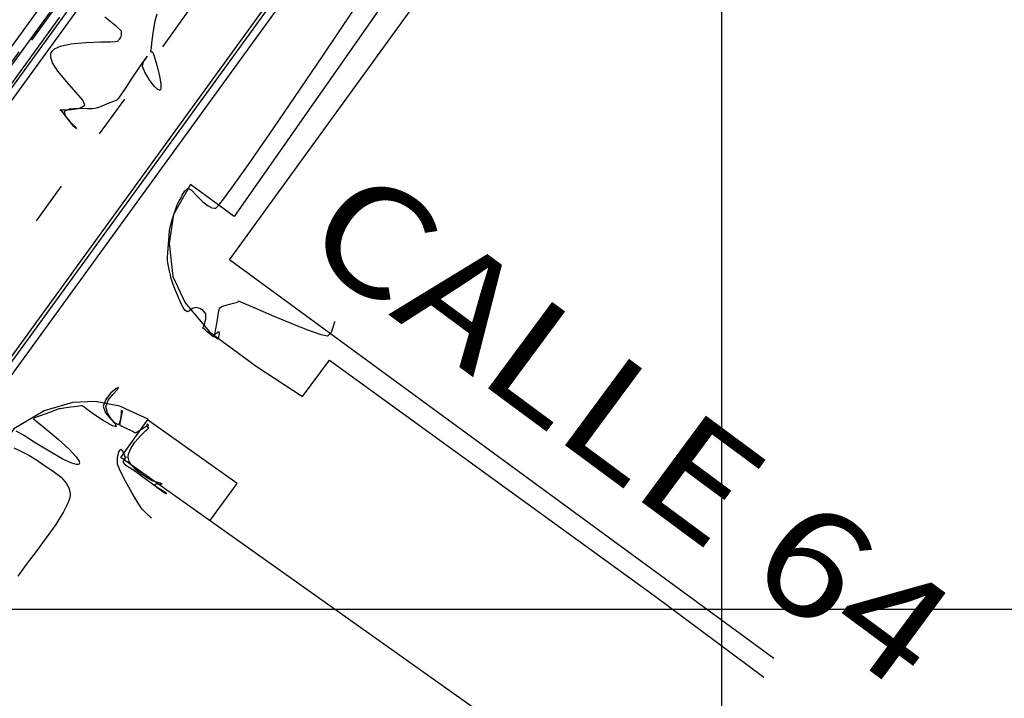
# Model space of a CAD drawing. Units: millimetres. Extents: x 268092 to 550318, y 8654883 to 17327832.
# Drawn here: x 269461 to 269516, y 8665495 to 8665533 of the extents above; entities that cross this region are included whole.
import ezdxf

# ---------------------------------------------------------------- set-up
doc = ezdxf.new("R2010")
doc.units = ezdxf.units.MM
for name, pattern in [('ACAD_ISO03W100', [30, 12, -18]), ('DASHDOT', [25.4, 12.7, -6.35, 0, -6.35]), ('DASHED', [0.75, 0.5, -0.25])]:
    doc.linetypes.add(name, pattern=pattern)
for name, color, linetype in [('01_PTO', 7, 'Continuous'), ('02_TIN', 7, 'Continuous'), ('Borde de pista proy', 184, 'Continuous'), ('Cuadricula Coordenadas', 5, 'Continuous'), ('Muros Medio Jersey', 2, 'Continuous'), ('Señalizacion', 252, 'Continuous'), ('TEXTOS CALLES JR', 2, 'Continuous'), ('TOp_Limite Propiedad', 252, 'Continuous'), ('TOP_Veredas', 252, 'Continuous')]:
    doc.layers.add(name, color=color, linetype=linetype)
doc.styles.add('L140_E1-2000', font='romans.shx', dxfattribs={"height": 6.4})

# ---------------------------------------------------------------- blocks, each defined once
blk = doc.blocks.new('LOTES')
at = {"layer": 'TOP_Veredas', "flags": 128}
for points, elevation in [([(269508.757, 8665572.131), (269482.753, 8665536.12), (269472.799, 8665521.9), (269470.363, 8665523.684), (269469.413, 8665522.011), (269469.185, 8665520.409), (269469.378, 8665518.546), (269470.071, 8665517.083), (269471.423, 8665515.467), (269474.037, 8665513.547), (269476.615, 8665511.855), (269478.114, 8665513.874), (269496.222, 8665500.751), (269502.345, 8665496.203)], 25.826), ([(269496, 8665487.5), (269466.486, 8665508.456), (269468.001, 8665510.589), (269467.022, 8665511.046), (269466.432, 8665511.321), (269465.06, 8665511.578), (269463.784, 8665511.517), (269462.204, 8665511.047), (269460.514, 8665510.05), (269456.228, 8665504.129), (269458.697, 8665502.444), (269411.955, 8665437.937), (269409.649, 8665434.557), (269409.362, 8665433.866), (269409.31, 8665433.161), (269409.323, 8665432.588), (269409.331, 8665432.246), (269409.369, 8665432.004), (269409.428, 8665431.634)], 24.43), ([(269471.454, 8665504.929), (269472.969, 8665507.013), (269467.978, 8665510.557)], 24.43)]:
    blk.add_lwpolyline(points, dxfattribs=dict(at, elevation=elevation))
blk = doc.blocks.new('LOTESS')
at = {"layer": 'TOp_Limite Propiedad', "elevation": 24.334, "flags": 128}
blk.add_lwpolyline([(269502.895, 8665497.253), (269472.543, 8665519.483), (269624.937, 8665729.546), (269654.21, 8665708.094)], dxfattribs=at)
at = {"layer": 'TOP_Veredas', "linetype": 'Continuous'}
blk.add_blockref('LOTES', (-0.003, 0), dxfattribs=at)
blk = doc.blocks.new('VIA_VIADUCTO')
at = {"color": 4, "flags": 128}
for points in [[(-270.516, -2711.17), (-267.012, -2700.628, -0.006241), (-265.496, -2697.847, -0.006171), (-263.665, -2694.678, -0.005233), (-261.907, -2691.79, -0.004747), (-259.899, -2688.636, -0.003806), (-258.052, -2685.841, -0.003323), (-255.885, -2682.66, -0.002379), (-254.038, -2680.015, -0.001898), (-251.689, -2676.712, -0.000951), (-250.262, -2674.728, -0.000474), (-247.379, -2670.747), (131.913, -2147.921, 0.000695)], [(132.237, -2148.156), (-247.055, -2670.982, 0.000474), (-249.937, -2674.963, 0.000951), (-251.364, -2676.945, 0.001898), (-253.711, -2680.246, 0.002379), (-255.556, -2682.888, 0.003323), (-257.72, -2686.064, 0.003806), (-259.564, -2688.854, 0.004747), (-261.567, -2692.002, 0.005233), (-263.321, -2694.883, 0.006171), (-265.147, -2698.043, 0.006176), (-266.643, -2700.785), (-270.128, -2711.273)]]:
    blk.add_lwpolyline(points, format="xyb", dxfattribs=at)
blk = doc.blocks.new('*U111')
at = {"color": 8, "linetype": 'DASHED', "ltscale": 20}
for p, q in [((-0.14, -1.746), (0.007, -0.555)), ((-0.447, -4.227), (-0.3, -3.036)), ((-0.754, -6.708), (-0.607, -5.517)), ((-1.061, -9.189), (-0.914, -7.998)), ((-1.368, -11.67), (-1.22, -10.479)), ((-1.674, -14.151), (-1.527, -12.961))]:
    blk.add_line(p, q, dxfattribs=at)
at = {"color": 8, "linetype": 'DASHDOT', "lineweight": -3, "ltscale": 2}
for p, q in [((49.52, -7.283), (-0.301, -1.122)), ((49.213, -9.764), (-0.608, -3.603)), ((48.906, -12.245), (-0.914, -6.084)), ((48.599, -14.726), (-1.221, -8.565)), ((48.293, -17.207), (-1.528, -11.046)), ((47.986, -19.688), (-1.835, -13.527))]:
    blk.add_line(p, q, dxfattribs=at)
at = {"color": 8, "linetype": 'DASHED', "lineweight": -3, "ltscale": 20}
for p, q in [((49.333, -7.864), (49.48, -6.673)), ((49.026, -10.345), (49.173, -9.154)), ((48.719, -12.826), (48.866, -11.635)), ((48.412, -15.307), (48.56, -14.116)), ((48.105, -17.788), (48.253, -16.598)), ((47.799, -20.27), (47.946, -19.079))]:
    blk.add_line(p, q, dxfattribs=at)
for points in [[(49.449, -6.921), (46.968, -6.614), (46.541, -6.813), (2.824, -1.407), (2.457, -1.11), (-0.024, -0.803)], [(0.007, -0.555), (49.48, -6.673)], [(-0.11, -1.498), (2.371, -1.805), (2.799, -1.606), (46.516, -7.012), (46.882, -7.309), (49.355, -7.615)], [(49.333, -7.864), (-0.14, -1.746)], [(49.143, -9.402), (46.661, -9.096), (46.234, -9.295), (2.517, -3.888), (2.151, -3.591), (-0.331, -3.284)], [(-0.3, -3.036), (49.173, -9.154)], [(49.026, -10.345), (-0.447, -4.227)], [(-0.416, -3.979), (2.065, -4.286), (2.492, -4.087), (46.209, -9.493), (46.576, -9.79), (49.048, -10.096)], [(48.836, -11.883), (46.355, -11.577), (45.927, -11.776), (2.21, -6.369), (1.844, -6.072), (-0.637, -5.765)], [(-0.607, -5.517), (48.866, -11.635)], [(-0.723, -6.46), (1.758, -6.767), (2.185, -6.568), (45.902, -11.974), (46.269, -12.271), (48.741, -12.577)], [(48.719, -12.826), (-0.754, -6.708)], [(-0.914, -7.998), (48.56, -14.116)], [(48.529, -14.365), (46.048, -14.058), (45.62, -14.257), (1.903, -8.85), (1.537, -8.553), (-0.944, -8.246)], [(48.412, -15.307), (-1.061, -9.189)], [(-1.03, -8.941), (1.451, -9.248), (1.879, -9.049), (45.596, -14.455), (45.962, -14.752), (48.434, -15.058)], [(48.222, -16.846), (45.741, -16.539), (45.313, -16.738), (1.596, -11.332), (1.23, -11.034), (-1.251, -10.728)], [(-1.22, -10.479), (48.253, -16.598)], [(-1.337, -11.422), (1.144, -11.729), (1.572, -11.53), (45.289, -16.936), (45.655, -17.234), (48.127, -17.539)], [(48.105, -17.788), (-1.368, -11.67)], [(-1.527, -12.961), (47.946, -19.079)], [(47.915, -19.327), (45.434, -19.02), (45.007, -19.219), (1.29, -13.813), (0.923, -13.515), (-1.558, -13.209)], [(47.799, -20.27), (-1.674, -14.151)], [(-1.644, -13.903), (0.837, -14.21), (1.265, -14.011), (44.982, -19.417), (45.348, -19.715), (47.821, -20.02)]]:
    blk.add_lwpolyline(points, dxfattribs=at)
at = {"color": 8, "lineweight": -3}
for points in [[(0.517, -1.525), (0.59, -0.929), (0.243, -0.887), (0.169, -1.482)], [(0.21, -4.006), (0.284, -3.411), (-0.064, -3.368), (-0.137, -3.963)], [(-0.097, -6.487), (-0.023, -5.892), (-0.371, -5.849), (-0.444, -6.444)], [(49.097, -7.533), (49.17, -6.937), (48.823, -6.894), (48.749, -7.49)], [(-0.404, -8.968), (-0.33, -8.373), (-0.677, -8.33), (-0.751, -8.925)], [(48.79, -10.014), (48.864, -9.418), (48.516, -9.375), (48.443, -9.971)], [(-0.711, -11.449), (-0.637, -10.854), (-0.984, -10.811), (-1.058, -11.406)], [(48.483, -12.495), (48.557, -11.899), (48.209, -11.856), (48.136, -12.452)], [(-1.017, -13.93), (-0.944, -13.335), (-1.291, -13.292), (-1.365, -13.888)], [(48.176, -14.976), (48.25, -14.38), (47.902, -14.337), (47.829, -14.933)], [(47.869, -17.457), (47.943, -16.862), (47.596, -16.819), (47.522, -17.414)], [(47.563, -19.938), (47.636, -19.343), (47.289, -19.3), (47.215, -19.895)]]:
    blk.add_lwpolyline(points, close=True, dxfattribs=at)
blk = doc.blocks.new('viaductoo')
blk.add_blockref('VIA_VIADUCTO', (268627.977, 8668089.839))
at = {"color": 5, "rotation": 61.09011527184735}
blk.add_blockref('*U111', (268431.017, 8665513.113), dxfattribs=at)

msp = doc.modelspace()

# ---------------------------------------------------------------- linework, layer by layer
at = {"layer": '01_PTO', "color": 3}
msp.add_lwpolyline([(269368.99444, 8665386.78949), (269372.38166, 8665392.4799), (269765.43764, 8665934.23779, 0.0005), (269770.15749, 8665940.75697, 0.001), (269772.55002, 8665944.08256, 0.002), (269776.52293, 8665949.67532, 0.00250001), (269779.71066, 8665954.24942, 0.00350001), (269783.49698, 8665959.82386, 0.00400002), (269786.78633, 8665964.82647, 0.00500003), (269790.40315, 8665970.54888, 0.00550006), (269793.62891, 8665975.89809, 0.00650008), (269797.02511, 8665981.84829, 0.00700013), (269800.07247, 8665987.5389, 0.10557431), (269824.80236, 8666077.84957, 0.00700013), (269825.07927, 8666084.29882, 0.00650008), (269825.18826, 8666091.14916), (269825.65594, 8666100.79683)], format="xyb", dxfattribs=at)
at = {"layer": '02_TIN', "color": 32, "linetype": 'Continuous', "lineweight": -3, "elevation": 25}
for points in [[(269468.488, 8665533.171), (269468.375, 8665532.78092), (269468.27827, 8665532.24909), (269468.20364, 8665531.70536), (269468.16379, 8665531.3491), (269468.14743, 8665531.17146), (269468.14368, 8665531.11126), (269468.14408, 8665531.10175), (269468.14973, 8665531.09644), (269468.1737, 8665531.0859), (269468.2246, 8665531.07018), (269468.27358, 8665531.04912), (269468.34231, 8665530.83322), (269468.48531, 8665530.33006), (269468.63386, 8665529.7246), (269468.71055, 8665529.29088), (269468.72039, 8665529.05727), (269468.69601, 8665528.96739), (269468.67288, 8665528.94665), (269468.63537, 8665528.94104), (269468.5409, 8665528.98075), (269468.36437, 8665529.14262), (269468.10268, 8665529.47951), (269467.8162, 8665529.94532), (269467.68234, 8665530.26655), (269467.7505, 8665530.51532), (269467.89433, 8665530.73193), (269467.94613, 8665530.84004), (269467.81352, 8665530.6764), (269467.51821, 8665530.24343), (269467.13878, 8665529.67063), (269466.75382, 8665529.08752), (269466.44191, 8665528.62359), (269466.28164, 8665528.40837), (269466.12972, 8665528.32598), (269465.95643, 8665528.27023), (269465.71018, 8665528.16857), (269465.38637, 8665528.03694), (269465.17244, 8665527.95575), (269465.03887, 8665527.92229), (269464.90273, 8665527.89954), (269464.62783, 8665527.90457), (269464.11225, 8665527.91215), (269463.59486, 8665527.8775), (269463.31449, 8665527.75584), (269463.38494, 8665527.50904), (269463.64274, 8665527.19702), (269463.91082, 8665526.92208), (269464.01213, 8665526.78653), (269463.8635, 8665526.92095), (269463.58857, 8665527.25914), (269463.32054, 8665527.60822), (269463.19262, 8665527.7753), (269463.12794, 8665527.81246), (269463.07844, 8665527.84674), (269463.27742, 8665527.84654), (269463.7235, 8665527.85867), (269464.19546, 8665527.929), (269464.47208, 8665528.10337), (269464.35839, 8665528.37791), (269463.97323, 8665528.8322), (269463.46087, 8665529.39565), (269462.96559, 8665529.99763), (269462.67861, 8665530.45951), (269462.57557, 8665530.77071), (269462.57763, 8665530.95293), (269462.60334, 8665531.03477), (269462.6472, 8665531.10978), (269462.78697, 8665531.24003), (269463.10709, 8665531.39082), (269463.68491, 8665531.52234), (269464.53161, 8665531.60427), (269465.36326, 8665531.63249), (269465.90735, 8665531.64374), (269466.18953, 8665531.65923), (269466.29798, 8665531.67778), (269466.32437, 8665531.69051), (269466.35609, 8665531.71933), (269466.41224, 8665531.78114), (269466.47693, 8665531.88269), (269466.52311, 8665532.03022), (269466.50875, 8665532.22475), (269466.23945, 8665532.48152), (269465.58462, 8665533.00917)], [(269478.40662, 8665516.03619), (269478.38984, 8665515.99515), (269478.35873, 8665515.89056), (269478.31005, 8665515.69811), (269478.21876, 8665515.43294), (269478.01371, 8665515.21165), (269477.65146, 8665515.28686), (269476.90727, 8665515.55554), (269475.94044, 8665515.94289), (269474.91024, 8665516.3741), (269473.97596, 8665516.77435), (269473.40465, 8665517.02198), (269473.13242, 8665517.14024), (269473.04445, 8665517.17798), (269473.03234, 8665517.18272), (269473.02385, 8665517.17352), (269472.99844, 8665517.13078), (269472.97768, 8665517.09909), (269472.76915, 8665517.04291), (269472.38246, 8665516.94184), (269472.14581, 8665516.8752), (269472.04946, 8665516.82722), (269471.97018, 8665516.76356), (269471.9173, 8665516.51862), (269471.82936, 8665516.02171), (269471.74609, 8665515.53087), (269471.70722, 8665515.30415), (269471.65416, 8665515.22245), (269471.78111, 8665515.36183), (269471.95259, 8665515.47787), (269471.97061, 8665515.35383), (269471.93223, 8665515.15853), (269471.8912, 8665515.05138), (269471.80908, 8665515.10581), (269471.7342, 8665515.17201), (269471.67861, 8665515.17667), (269471.62327, 8665515.18162), (269471.49973, 8665515.28643), (269471.28222, 8665515.4775), (269471.15699, 8665515.58821), (269471.1043, 8665515.63024), (269471.05967, 8665515.67502), (269471.11847, 8665515.8409), (269471.21632, 8665516.17087), (269471.21657, 8665516.46941), (269471.07911, 8665516.65248), (269470.88226, 8665516.76695), (269470.66705, 8665516.81361), (269470.47113, 8665516.75539), (269470.30667, 8665516.63769), (269470.17654, 8665516.58506), (269470.05247, 8665516.66816), (269469.95354, 8665516.82116), (269469.861, 8665516.99131), (269469.76437, 8665517.20363), (269469.69953, 8665517.35471), (269469.65101, 8665517.47799), (269469.60426, 8665517.60205), (269469.53032, 8665517.7763), (269469.41939, 8665518.03895), (269469.334, 8665518.26098), (269469.28374, 8665518.44241), (269469.24387, 8665518.62708), (269469.19124, 8665518.85185), (269469.13041, 8665519.12083), (269469.09326, 8665519.31513), (269469.08179, 8665519.46381), (269469.08327, 8665519.61338), (269469.09968, 8665519.87632), (269469.13475, 8665520.35065), (269469.17299, 8665520.83129), (269469.19896, 8665521.11317), (269469.22284, 8665521.28481), (269469.26048, 8665521.45367), (269469.3412, 8665521.71179), (269469.46062, 8665522.06309), (269469.54848, 8665522.31838), (269469.60282, 8665522.49492), (269469.65928, 8665522.64276), (269469.73479, 8665522.77082), (269469.82165, 8665522.89307), (269469.90932, 8665523.07953), (269470.04426, 8665523.32987), (269470.23415, 8665523.47514), (269470.42396, 8665523.36295), (269470.70694, 8665523.06774), (269471.04928, 8665522.71709), (269471.34315, 8665522.4824), (269471.56388, 8665522.37599), (269471.70712, 8665522.35351), (269471.77675, 8665522.35987), (269471.80251, 8665522.37495), (269471.89888, 8665522.47395), (269472.15057, 8665522.78718), (269472.67219, 8665523.49153), (269473.59326, 8665524.78826), (269474.77448, 8665526.48983), (269476.17426, 8665528.53444), (269477.75104, 8665530.86028), (269479.46325, 8665533.40555)], [(269468.20667, 8665505.07338), (269468.18129, 8665505.09631), (269468.12328, 8665505.14483), (269468.02143, 8665505.22684), (269467.86724, 8665505.36043), (269467.66482, 8665505.58152), (269467.45045, 8665505.9073), (269467.11048, 8665506.47367), (269466.74059, 8665507.12751), (269466.43643, 8665507.71577), (269466.29367, 8665508.08533), (269466.29867, 8665508.45214), (269466.37725, 8665508.77042), (269466.47388, 8665508.91296), (269466.56945, 8665508.8108), (269466.65708, 8665508.60735), (269466.69945, 8665508.49391), (269466.78569, 8665508.48897), (269466.68249, 8665508.38231), (269466.59267, 8665508.19565), (269466.73039, 8665508.05151), (269467.03334, 8665507.85087), (269467.3964, 8665507.608), (269467.70182, 8665507.38471), (269468.12006, 8665507.07802), (269468.54861, 8665506.76612), (269468.83, 8665506.56539), (269468.97076, 8665506.46957), (269469.01882, 8665506.44113), (269469.02666, 8665506.43942), (269469.02066, 8665506.44898), (269468.96015, 8665506.49393), (269468.78768, 8665506.6068), (269468.51583, 8665506.78862), (269468.34578, 8665506.95154), (269468.46884, 8665506.98255), (269468.67451, 8665506.96845), (269468.7867, 8665506.98666), (269468.69352, 8665507.02995), (269468.47214, 8665507.0718), (269468.23006, 8665507.16079), (269468.01332, 8665507.28491), (269467.68221, 8665507.49238), (269467.32545, 8665507.76753), (269467.08124, 8665508.02587), (269466.95192, 8665508.23666), (269466.90199, 8665508.38341), (269466.89005, 8665508.45828), (269466.88873, 8665508.53533), (269466.91884, 8665508.69828), (269467.03158, 8665508.95688), (269467.26809, 8665509.30581), (269467.61655, 8665509.70084), (269467.86333, 8665509.94254), (269467.98977, 8665510.05815), (269468.03187, 8665510.09598), (269468.0374, 8665510.10154), (269468.03033, 8665510.10912), (269467.99516, 8665510.1353), (269467.97181, 8665510.1553), (269468.00137, 8665510.20235), (269468.03033, 8665510.25217), (269467.99108, 8665510.28931), (269467.94703, 8665510.31652), (269467.92505, 8665510.25547), (269467.89683, 8665510.18106), (269467.73307, 8665510.07512), (269467.44326, 8665509.89985), (269467.27941, 8665509.80835), (269467.23222, 8665509.84567), (269467.18463, 8665509.89035), (269466.99588, 8665509.97915), (269466.66246, 8665510.13289), (269466.48137, 8665510.21629), (269466.42057, 8665510.25301), (269466.46115, 8665510.45694), (269466.53822, 8665510.83158), (269466.57813, 8665511.03625), (269466.50294, 8665511.06846), (269466.49332, 8665510.87076), (269466.45128, 8665510.50035), (269466.34207, 8665510.28345), (269466.16866, 8665510.3646), (269465.93736, 8665510.60758), (269465.73433, 8665510.94098), (269465.6457, 8665511.29343), (269465.76485, 8665511.64245), (269466.0252, 8665511.97462), (269466.27289, 8665512.2321), (269466.35405, 8665512.35707), (269466.19473, 8665512.28416), (269465.91145, 8665512.03608), (269465.63601, 8665511.68715), (269465.50023, 8665511.31167), (269465.62094, 8665510.94834), (269465.90444, 8665510.61141), (269466.16684, 8665510.33854), (269466.22424, 8665510.1674), (269465.97461, 8665510.23273), (269465.502, 8665510.51327), (269464.9655, 8665510.87729), (269464.52422, 8665511.19309), (269464.33723, 8665511.32895), (269464.24135, 8665511.33035), (269464.06403, 8665511.30569), (269463.6836, 8665511.25182), (269463.29993, 8665511.19722), (269463.11286, 8665511.17034), (269463.0388, 8665511.15852), (269462.96538, 8665511.14427), (269462.89502, 8665511.1184), (269462.82502, 8665511.0906), (269462.65042, 8665511.02751), (269462.29112, 8665510.89769), (269461.9304, 8665510.76663), (269461.75155, 8665510.69982), (269461.66527, 8665510.65775), (269461.60368, 8665510.61033), (269461.81014, 8665510.44012), (269462.32317, 8665510.02598), (269462.979, 8665509.47627), (269463.61386, 8665508.89934), (269463.9966, 8665508.49101), (269464.15564, 8665508.2522), (269464.18104, 8665508.13812), (269464.16563, 8665508.09722), (269464.13184, 8665508.0697), (269464.01743, 8665508.0574), (269463.74514, 8665508.13223), (269463.24009, 8665508.36808), (269462.47898, 8665508.80019), (269461.70121, 8665509.27924), (269461.04345, 8665509.69212), (269460.64239, 8665509.92572)], [(269460.51072, 8665508.98918), (269460.90806, 8665508.81282), (269461.35258, 8665508.59216), (269461.7856, 8665508.31641), (269462.23171, 8665508.01268), (269462.70956, 8665507.6986), (269463.15146, 8665507.34917), (269463.43363, 8665507.02739), (269463.58089, 8665506.75302), (269463.6403, 8665506.55138), (269463.65675, 8665506.44434), (269463.65901, 8665506.3721), (269463.63438, 8665506.20488), (269463.53105, 8665505.90297), (269463.28779, 8665505.42114), (269462.85359, 8665504.72598), (269462.3259, 8665503.97234), (269461.75947, 8665503.20815), (269461.20904, 8665502.48136), (269460.72936, 8665501.83988)]]:
    msp.add_lwpolyline(points, dxfattribs=at)
at = {"layer": 'Borde de pista proy', "color": 251}
for points in [[(269765.19395, 8665934.24248), (269376.35397, 8665398.2956, 0.06163988), (269355.45685, 8665360.45168), (269354.41262, 8665357.84785)], [(269765.6796, 8665933.89013), (269376.83962, 8665397.94325, 0.06163988), (269356.01374, 8665360.22835), (269354.96951, 8665357.62452)]]:
    msp.add_lwpolyline(points, format="xyb", dxfattribs=at)
at = {"layer": 'Cuadricula Coordenadas', "color": 8}
for p, q in [((269500, 8664167.09581), (269500, 8668314.35274)), ((268157.18156, 8665500), (271049.13822, 8665500))]:
    msp.add_line(p, q, dxfattribs=at)
at = {"layer": 'Muros Medio Jersey', "ltscale": 1.5}
for points in [[(269357.46133, 8665378.66828), (269360.96491, 8665389.21096, -0.0062414), (269362.48123, 8665391.99183, -0.00617061), (269364.31228, 8665395.16016, -0.00523339), (269366.0704, 8665398.0482, -0.00474658), (269368.0777, 8665401.20207, -0.00380598), (269369.92481, 8665403.99752, -0.00332254), (269372.09219, 8665407.17813, -0.00237861), (269373.93916, 8665409.82322, -0.00189849), (269376.28799, 8665413.12648, -0.00095127), (269377.71557, 8665415.11012, -0.00047442), (269380.59811, 8665419.09142), (269759.89054, 8665941.91793, 0.00069529)], [(269760.21431, 8665941.68304), (269380.92188, 8665418.85653, 0.00047442), (269378.03979, 8665414.87584, 0.00095127), (269376.6131, 8665412.89345, 0.00189849), (269374.26602, 8665409.59266, 0.00237861), (269372.42124, 8665406.95069, 0.00332254), (269370.25685, 8665403.77447, 0.00380598), (269368.4131, 8665400.9841, 0.00474658), (269366.40987, 8665397.83664, 0.00523339), (269364.65611, 8665394.95576, 0.00617061), (269362.83, 8665391.79597, 0.00617572), (269361.334, 8665389.05323), (269357.84882, 8665378.56593)]]:
    msp.add_lwpolyline(points, format="xyb", dxfattribs=at)
at = {"layer": 'Señalizacion', "linetype": 'ACAD_ISO03W100', "ltscale": 0.2}
msp.add_lwpolyline([(269351.34974, 8665359.07618), (269352.39398, 8665361.68001, -0.06163988), (269373.68292, 8665400.2335), (269762.5229, 8665936.18038, 0.00069444), (269768.41778, 8665944.32921, 0.00138889), (269771.39847, 8665948.48597, 0.00277778), (269776.33045, 8665955.48634, 0.00347224), (269780.26427, 8665961.22087, 0.00486114), (269784.90119, 8665968.22789, 0.00555562), (269788.8875, 8665974.53336, 0.00694454), (269793.21364, 8665981.77079, 0.00763906), (269797.00649, 8665988.55799, 0.00902799), (269800.91475, 8665996.13409, 0.00972256), (269804.32465, 8666003.40054, 0.07616477), (269820.38044, 8666062.03441, 0.02414853), (269821.8743, 8666084.58755, 0.00688185)], format="xyb", dxfattribs=at)

# ---------------------------------------------------------------- block references
msp.add_blockref('LOTESS', (0, 0))
at = {"color": 4}
msp.add_blockref('viaductoo', (1000, 0), dxfattribs=at)

# ---------------------------------------------------------------- texts
at = {"layer": 'TEXTOS CALLES JR', "color": 7, "style": 'L140_E1-2000', "width": 1.2}
msp.add_text('CALLE 64', height=6, rotation=323.508375, dxfattribs=at).set_placement((269476.32377, 8665520.17778))

doc.saveas('drawing.dxf')
